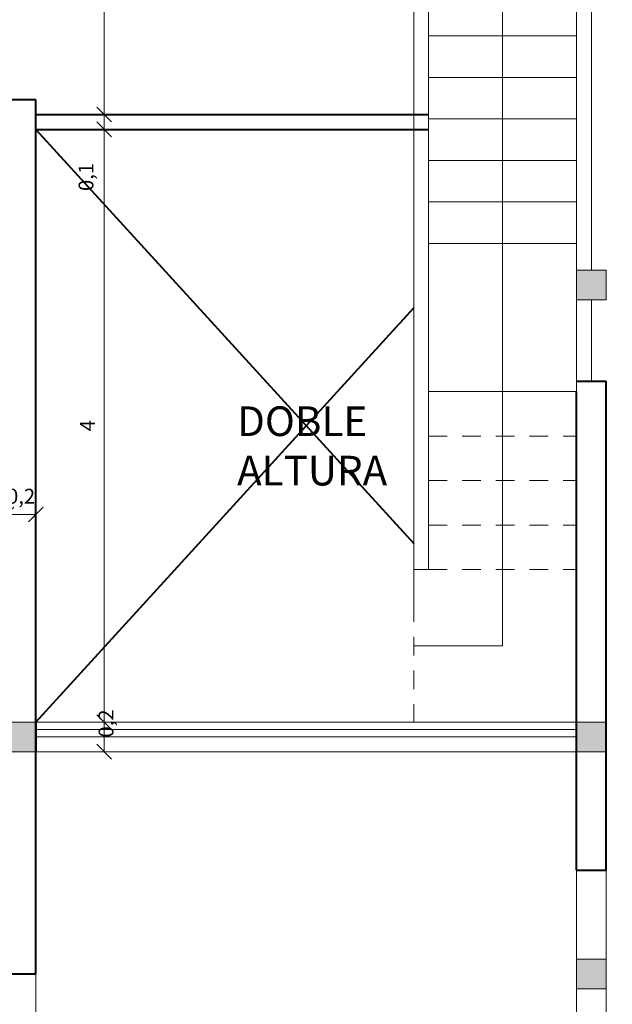
# Model space of a CAD drawing. Units: millimetres. Extents: x 2641 to 3372, y 920 to 1863.
# Drawn here: x 2693 to 2697, y 964 to 971 of the extents above; entities that cross this region are included whole.
import ezdxf

# ---------------------------------------------------------------- set-up
doc = ezdxf.new("R2010")
doc.units = ezdxf.units.MM
doc.linetypes.add('TRAZOS', pattern=[19.05, 12.7, -6.35])
for name, color, linetype, lineweight in [('carpinteria', 30, 'Continuous', 20), ('COTAS', 115, 'Continuous', 5), ('ESCALERA', 21, 'Continuous', 18), ('ESCALERA1', 21, 'TRAZOS', 18), ('Estructura', 90, 'Continuous', 5), ('muro', 10, 'Continuous', 40), ('TEXTO', 50, 'Continuous', 13)]:
    doc.layers.add(name, color=color, linetype=linetype, lineweight=lineweight)
doc.styles.add('Estilo2', font='supef___.ttf', dxfattribs={"height": 0.1})
doc.styles.get("Standard").update_dxf_attribs({"font": 'arial.ttf'})
doc.dimstyles.new('Copia de cel1', dxfattribs={"dimtxt": 0.1, "dimasz": 0.1, "dimexe": 0, "dimexo": 0, "dimgap": 0.05, "dimtad": 1, "dimtxsty": 'Estilo2', "dimblk": 'OBLIQUE', "dimcen": 0, "dimclrd": 256, "dimclre": 256, "dimclrt": 256, "dimadec": 0, "dimazin": 0, "dimtfac": 1, "dimtmove": 0, "dimatfit": 3, "dimfxl": 1, "dimlwd": -1, "dimlwe": -1, "dimarcsym": 1})

# ---------------------------------------------------------------- blocks, each defined once
blk = doc.blocks.new('_Oblique')
at = {"color": 0, "linetype": 'ByBlock', "lineweight": -2}
blk.add_line((-0.5, -0.5), (0.5, 0.5), dxfattribs=at)
blk = doc.blocks.new('*D301')
at = {"layer": 'COTAS', "transparency": 16777216}
for p, q in [((2693.1164, 973.2846), (2693.5777, 973.2846)), ((2693.5777, 973.2846), (2693.5777, 970.2346)), ((2693.1164, 970.2346), (2693.5777, 970.2346))]:
    blk.add_line(p, q, dxfattribs=at)
at = {"layer": 'Defpoints', "color": 0, "transparency": 16777216}
for p in [(2693.1164, 973.2846), (2693.1164, 970.2346), (2693.5777, 970.2346)]:
    blk.add_point(p, dxfattribs=at)
at = {"layer": 'COTAS', "transparency": 16777216, "xscale": 0.1, "yscale": 0.1, "zscale": 0.1}
for p, rotation in [((2693.5777, 973.2846), 90), ((2693.5777, 970.2346), 270)]:
    blk.add_blockref('_Oblique', p, dxfattribs=dict(at, rotation=rotation))
at = {"layer": 'COTAS', "transparency": 16777216, "insert": (2693.4673, 971.7596), "char_height": 0.1, "attachment_point": 5, "rotation": 90, "style": 'Estilo2'}
blk.add_mtext('3,05', dxfattribs=at)
blk = doc.blocks.new('*D303')
at = {"layer": 'COTAS', "transparency": 16777216}
for p, q in [((2693.5777, 970.2346), (2693.5777, 970.3346)), ((2693.5777, 970.2346), (2693.5777, 970.1346)), ((2693.5777, 970.1346), (2693.5777, 969.6919))]:
    blk.add_line(p, q, dxfattribs=at)
at = {"layer": 'Defpoints', "color": 0, "transparency": 16777216}
for p in [(2693.5777, 970.2346), (2693.5777, 970.1346), (2693.5777, 970.1346)]:
    blk.add_point(p, dxfattribs=at)
at = {"layer": 'COTAS', "transparency": 16777216, "xscale": 0.1, "yscale": 0.1, "zscale": 0.1}
for p, rotation in [((2693.5777, 970.2346), 270), ((2693.5777, 970.1346), 90)]:
    blk.add_blockref('_Oblique', p, dxfattribs=dict(at, rotation=rotation))
at = {"layer": 'COTAS', "transparency": 16777216, "insert": (2693.4676, 969.8133), "char_height": 0.1, "attachment_point": 5, "rotation": 90, "style": 'Estilo2'}
blk.add_mtext('0,1', dxfattribs=at)
blk = doc.blocks.new('*D304')
at = {"layer": 'COTAS', "transparency": 16777216}
blk.add_line((2693.5777, 970.1346), (2693.5777, 966.1346), dxfattribs=at)
at = {"layer": 'Defpoints', "color": 0, "transparency": 16777216}
for p in [(2693.5777, 970.1346), (2693.5777, 966.1346), (2693.5777, 966.1346)]:
    blk.add_point(p, dxfattribs=at)
at = {"layer": 'COTAS', "transparency": 16777216, "xscale": 0.1, "yscale": 0.1, "zscale": 0.1}
for p, rotation in [((2693.5777, 970.1346), 90), ((2693.5777, 966.1346), 270)]:
    blk.add_blockref('_Oblique', p, dxfattribs=dict(at, rotation=rotation))
at = {"layer": 'COTAS', "transparency": 16777216, "insert": (2693.4777, 968.1346), "char_height": 0.1, "attachment_point": 5, "rotation": 90, "style": 'Estilo2'}
blk.add_mtext('4', dxfattribs=at)
blk = doc.blocks.new('*D305')
at = {"layer": 'COTAS', "transparency": 16777216}
blk.add_line((2693.5777, 966.1346), (2693.5777, 965.9346), dxfattribs=at)
at = {"layer": 'Defpoints', "color": 0, "transparency": 16777216}
for p in [(2693.5777, 966.1346), (2693.5777, 965.9346), (2693.5777, 965.9346)]:
    blk.add_point(p, dxfattribs=at)
at = {"layer": 'COTAS', "transparency": 16777216, "xscale": 0.1, "yscale": 0.1, "zscale": 0.1}
for p, rotation in [((2693.5777, 966.1346), 90), ((2693.5777, 965.9346), 270)]:
    blk.add_blockref('_Oblique', p, dxfattribs=dict(at, rotation=rotation))
at = {"layer": 'COTAS', "transparency": 16777216, "insert": (2693.6027, 966.1253), "char_height": 0.1, "attachment_point": 5, "rotation": 90, "style": 'Estilo2'}
blk.add_mtext('0,2', dxfattribs=at)
blk = doc.blocks.new('*D189')
at = {"layer": 'COTAS', "transparency": 16777216}
for p, q in [((2692.9164, 968.1346), (2692.9164, 967.5354)), ((2692.9164, 967.5354), (2693.1164, 967.5354))]:
    blk.add_line(p, q, dxfattribs=at)
at = {"layer": 'Defpoints', "color": 0, "transparency": 16777216}
for p in [(2692.9164, 968.1346), (2693.1164, 967.5354), (2693.1164, 967.5354)]:
    blk.add_point(p, dxfattribs=at)
at = {"layer": 'COTAS', "transparency": 16777216, "xscale": 0.1, "yscale": 0.1, "zscale": 0.1, "rotation": 180}
blk.add_blockref('_Oblique', (2692.9164, 967.5354), dxfattribs=at)
at = {"layer": 'COTAS', "transparency": 16777216, "xscale": 0.1, "yscale": 0.1, "zscale": 0.1}
blk.add_blockref('_Oblique', (2693.1164, 967.5354), dxfattribs=at)
at = {"layer": 'COTAS', "transparency": 16777216, "insert": (2693.0164, 967.646), "char_height": 0.1, "attachment_point": 5, "style": 'Estilo2'}
blk.add_mtext('0,2', dxfattribs=at)
blk = doc.blocks.new('*D434')
at = {"layer": 'COTAS', "transparency": 16777216}
for p, q in [((2689.1164, 965.9346), (2689.1164, 960.4282)), ((2693.1164, 965.9346), (2693.1164, 960.4282)), ((2689.1164, 960.4282), (2693.0364, 960.4282))]:
    blk.add_line(p, q, dxfattribs=at)
blk.add_solid([(2693.0364, 960.4415), (2693.0364, 960.4148), (2693.1164, 960.4282)], dxfattribs=at)
at = {"layer": 'Defpoints', "color": 0, "transparency": 16777216}
for p in [(2689.1164, 965.9346), (2693.1164, 965.9346), (2693.1164, 960.4282)]:
    blk.add_point(p, dxfattribs=at)
at = {"layer": 'COTAS', "transparency": 16777216, "insert": (2693.0078, 960.5282), "char_height": 0.1, "attachment_point": 5, "style": 'Estilo2'}
blk.add_mtext('4', dxfattribs=at)
blk = doc.blocks.new('_None')
blk = doc.blocks.new('*D435')
at = {"layer": 'COTAS', "transparency": 16777216}
for p, q in [((2689.1164, 965.9346), (2689.1164, 960.4282)), ((2696.7664, 965.9346), (2696.7664, 960.4282)), ((2689.1164, 960.4282), (2696.6864, 960.4282))]:
    blk.add_line(p, q, dxfattribs=at)
blk.add_solid([(2696.6864, 960.4415), (2696.6864, 960.4148), (2696.7664, 960.4282)], dxfattribs=at)
at = {"layer": 'Defpoints', "color": 0, "transparency": 16777216}
for p in [(2689.1164, 965.9346), (2696.7664, 965.9346), (2696.7664, 960.4282)]:
    blk.add_point(p, dxfattribs=at)
at = {"layer": 'COTAS', "transparency": 16777216, "insert": (2695.1178, 960.5389), "char_height": 0.1, "attachment_point": 5, "style": 'Estilo2'}
blk.add_mtext('7,65', dxfattribs=at)
blk = doc.blocks.new('*D436')
at = {"layer": 'COTAS', "transparency": 16777216}
for p, q in [((2689.1164, 965.9346), (2689.1164, 960.4282)), ((2696.9664, 965.9346), (2696.9664, 960.4282)), ((2689.1164, 960.4282), (2696.8864, 960.4282))]:
    blk.add_line(p, q, dxfattribs=at)
blk.add_solid([(2696.8864, 960.4415), (2696.8864, 960.4148), (2696.9664, 960.4282)], dxfattribs=at)
at = {"layer": 'Defpoints', "color": 0, "transparency": 16777216}
for p in [(2689.1164, 965.9346), (2696.9664, 965.9346), (2696.9664, 960.4282)]:
    blk.add_point(p, dxfattribs=at)
at = {"layer": 'COTAS', "transparency": 16777216, "insert": (2696.8655, 960.5389), "char_height": 0.1, "attachment_point": 5, "style": 'Estilo2'}
blk.add_mtext('7,85', dxfattribs=at)
blk = doc.blocks.new('*D437')
at = {"layer": 'COTAS', "transparency": 16777216}
for p, q in [((2689.1164, 965.9346), (2689.1164, 960.4282)), ((2700.9164, 965.9346), (2700.9164, 960.4282)), ((2689.1164, 960.4282), (2700.8364, 960.4282))]:
    blk.add_line(p, q, dxfattribs=at)
blk.add_solid([(2700.8364, 960.4415), (2700.8364, 960.4148), (2700.9164, 960.4282)], dxfattribs=at)
at = {"layer": 'Defpoints', "color": 0, "transparency": 16777216}
for p in [(2689.1164, 965.9346), (2700.9164, 965.9346), (2700.9164, 960.4282)]:
    blk.add_point(p, dxfattribs=at)
at = {"layer": 'COTAS', "transparency": 16777216, "insert": (2699.0206, 960.5386), "char_height": 0.1, "attachment_point": 5, "style": 'Estilo2'}
blk.add_mtext('11,8', dxfattribs=at)
blk = doc.blocks.new('*D449')
at = {"layer": 'COTAS', "transparency": 16777216}
for p, q in [((2693.1164, 978.3346), (2688.1291, 978.3346)), ((2688.1291, 960.9346), (2688.1291, 978.2546)), ((2689.1164, 960.9346), (2688.1291, 960.9346))]:
    blk.add_line(p, q, dxfattribs=at)
blk.add_solid([(2688.1157, 978.2546), (2688.1424, 978.2546), (2688.1291, 978.3346)], dxfattribs=at)
at = {"layer": 'Defpoints', "color": 0, "transparency": 16777216}
for p in [(2688.1291, 978.3346), (2693.1164, 978.3346), (2689.1164, 960.9346)]:
    blk.add_point(p, dxfattribs=at)
at = {"layer": 'COTAS', "transparency": 16777216, "insert": (2688.0183, 977.9165), "char_height": 0.1, "attachment_point": 5, "rotation": 90, "style": 'Estilo2'}
blk.add_mtext('17,4', dxfattribs=at)
blk = doc.blocks.new('*D451')
at = {"layer": 'COTAS', "transparency": 16777216}
for p, q in [((2693.1164, 981.4846), (2688.1291, 981.4846)), ((2688.1291, 960.9346), (2688.1291, 981.4046)), ((2689.1098, 960.9346), (2688.1291, 960.9346))]:
    blk.add_line(p, q, dxfattribs=at)
blk.add_solid([(2688.1157, 981.4046), (2688.1424, 981.4046), (2688.1291, 981.4846)], dxfattribs=at)
at = {"layer": 'Defpoints', "color": 0, "transparency": 16777216}
for p in [(2688.1291, 981.4846), (2693.1164, 981.4846), (2689.1098, 960.9346)]:
    blk.add_point(p, dxfattribs=at)
at = {"layer": 'COTAS', "transparency": 16777216, "insert": (2688.0185, 979.9648), "char_height": 0.1, "attachment_point": 5, "rotation": 90, "style": 'Estilo2'}
blk.add_mtext('20,55', dxfattribs=at)
blk = doc.blocks.new('*D453')
at = {"layer": 'COTAS', "transparency": 16777216}
for p, q in [((2694.6164, 986.7846), (2688.1291, 986.7846)), ((2688.1291, 960.9346), (2688.1291, 986.7046)), ((2689.1098, 960.9346), (2688.1291, 960.9346))]:
    blk.add_line(p, q, dxfattribs=at)
blk.add_solid([(2688.1157, 986.7046), (2688.1424, 986.7046), (2688.1291, 986.7846)], dxfattribs=at)
at = {"layer": 'Defpoints', "color": 0, "transparency": 16777216}
for p in [(2688.1291, 986.7846), (2694.6164, 986.7846), (2689.1098, 960.9346)]:
    blk.add_point(p, dxfattribs=at)
at = {"layer": 'COTAS', "transparency": 16777216, "insert": (2688.0185, 984.4388), "char_height": 0.1, "attachment_point": 5, "rotation": 90, "style": 'Estilo2'}
blk.add_mtext('25,85', dxfattribs=at)
blk = doc.blocks.new('*D454')
at = {"layer": 'COTAS', "transparency": 16777216}
for p, q in [((2694.4164, 986.9846), (2688.1291, 986.9846)), ((2688.1291, 960.9346), (2688.1291, 986.9046)), ((2689.1164, 960.9346), (2688.1291, 960.9346))]:
    blk.add_line(p, q, dxfattribs=at)
blk.add_solid([(2688.1157, 986.9046), (2688.1424, 986.9046), (2688.1291, 986.9846)], dxfattribs=at)
at = {"layer": 'Defpoints', "color": 0, "transparency": 16777216}
for p in [(2688.1291, 986.9846), (2694.4164, 986.9846), (2689.1164, 960.9346)]:
    blk.add_point(p, dxfattribs=at)
at = {"layer": 'COTAS', "transparency": 16777216, "insert": (2688.0185, 986.9846), "char_height": 0.1, "attachment_point": 5, "rotation": 90, "style": 'Estilo2'}
blk.add_mtext('26,05', dxfattribs=at)

msp = doc.modelspace()

# ---------------------------------------------------------------- hatches: boundary and pattern name
at = {"layer": 'Estructura'}
h = msp.add_hatch(color=256, dxfattribs=at)
h.dxf.hatch_style = 1
h.paths.add_polyline_path([(2689.3164, 1000.9346), (2689.1164, 1000.9346), (2689.1164, 1000.7346), (2689.3164, 1000.7346)])
h.paths.add_polyline_path([(2694.6164, 986.9846), (2694.4164, 986.9846), (2694.4164, 986.7846), (2694.6164, 986.7846)])
h.paths.add_polyline_path([(2697.9664, 986.9846), (2697.7664, 986.9846), (2697.7664, 986.7846), (2697.9664, 986.7846)])
h.paths.add_polyline_path([(2701.1164, 986.9846), (2700.9164, 986.9846), (2700.9164, 986.7846), (2701.1164, 986.7846)])
h.paths.add_polyline_path([(2694.6164, 983.7846), (2694.4164, 983.7846), (2694.4164, 983.5846), (2694.6164, 983.5846)])
h.paths.add_polyline_path([(2697.9164, 983.7846), (2697.7664, 983.7846), (2697.7664, 983.5846), (2697.9164, 983.5846)])
h.paths.add_polyline_path([(2697.9664, 983.7846), (2697.9164, 983.7846), (2697.9164, 983.5846), (2697.9664, 983.5846)])
h.paths.add_polyline_path([(2701.1164, 983.7846), (2700.9164, 983.7846), (2700.9164, 983.5846), (2701.1164, 983.5846)])
h.paths.add_polyline_path([(2701.1164, 981.6346), (2700.9164, 981.6346), (2700.9164, 981.4346), (2701.1164, 981.4346)])
h.paths.add_polyline_path([(2697.9664, 981.6346), (2697.7664, 981.6346), (2697.7664, 981.4346), (2697.9164, 981.4346), (2697.9164, 981.4846), (2697.9664, 981.4846)])
h.paths.add_polyline_path([(2697.9664, 981.4846), (2697.9164, 981.4846), (2697.9539, 981.4346), (2697.9664, 981.4346)], flags=17)
h.paths.add_polyline_path([(2697.9164, 981.4846), (2697.9164, 981.4346), (2697.9539, 981.4346)], flags=16)
h.paths.add_polyline_path([(2694.6164, 981.6346), (2694.4164, 981.6346), (2694.4164, 981.4846), (2694.6164, 981.4846)])
h.paths.add_polyline_path([(2694.6164, 981.4846), (2694.4164, 981.4846), (2694.4164, 981.4346), (2694.6164, 981.4346)])
h.paths.add_polyline_path([(2693.1164, 977.4846), (2692.9164, 977.4846), (2692.9164, 977.2846), (2693.1164, 977.2846)])
h.paths.add_polyline_path([(2694.6164, 977.4846), (2694.4164, 977.4846), (2694.4164, 977.2846), (2694.6164, 977.2846)])
h.paths.add_polyline_path([(2697.9664, 977.4846), (2697.7664, 977.4846), (2697.7664, 977.2846), (2697.9664, 977.2846)])
h.paths.add_polyline_path([(2701.1164, 977.4846), (2700.9164, 977.4846), (2700.9164, 977.2846), (2701.1164, 977.2846)])
h.paths.add_polyline_path([(2693.1164, 973.2846), (2692.9164, 973.2846), (2692.9164, 973.0846), (2693.1164, 973.0846)])
h.paths.add_polyline_path([(2696.9664, 973.2846), (2696.8664, 973.2846), (2696.8664, 973.0846), (2696.9664, 973.0846)])
h.paths.add_polyline_path([(2696.8664, 973.2846), (2696.7664, 973.2846), (2696.7664, 973.0846), (2696.8664, 973.0846)])
h.paths.add_polyline_path([(2697.9164, 973.2846), (2697.7664, 973.2846), (2697.7664, 973.0846), (2697.9164, 973.0846)])
h.paths.add_polyline_path([(2697.9664, 973.2846), (2697.9164, 973.2846), (2697.9164, 973.0846), (2697.9664, 973.0846)])
h.paths.add_polyline_path([(2701.1164, 973.2846), (2700.9164, 973.2846), (2700.9164, 973.0846), (2701.1164, 973.0846)])
h.paths.add_polyline_path([(2689.3164, 971.3346), (2689.1164, 971.3346), (2689.1164, 971.1346), (2689.3164, 971.1346)])
h.paths.add_polyline_path([(2693.1164, 971.3346), (2692.9164, 971.3346), (2692.9164, 971.1346), (2693.1164, 971.1346)])
h.paths.add_polyline_path([(2696.9664, 971.3346), (2696.8664, 971.3346), (2696.8664, 971.1346), (2696.9664, 971.1346)])
h.paths.add_polyline_path([(2696.8664, 971.3346), (2696.7664, 971.3346), (2696.7664, 971.1346), (2696.8664, 971.1346)])
h.paths.add_polyline_path([(2701.1164, 971.3346), (2700.9164, 971.3346), (2700.9164, 971.1346), (2701.1164, 971.1346)])
h.paths.add_polyline_path([(2701.1164, 969.1846), (2700.9164, 969.1846), (2700.9164, 968.9846), (2701.1164, 968.9846)])
h.paths.add_polyline_path([(2696.8664, 969.1846), (2696.7664, 969.1846), (2696.7664, 968.9846), (2696.8664, 968.9846)])
h.paths.add_polyline_path([(2696.9664, 969.1846), (2696.8664, 969.1846), (2696.8664, 968.9846), (2696.9664, 968.9846)])
h.paths.add_polyline_path([(2689.3164, 969.1846), (2689.1164, 969.1846), (2689.1164, 968.9846), (2689.3164, 968.9846)])
h.paths.add_polyline_path([(2689.3164, 966.1346), (2689.1164, 966.1346), (2689.1164, 965.9346), (2689.3164, 965.9346)])
h.paths.add_polyline_path([(2693.1164, 966.1346), (2692.9164, 966.1346), (2692.9164, 965.9346), (2693.1164, 965.9346)])
h.paths.add_polyline_path([(2696.9664, 966.1346), (2696.7664, 966.1346), (2696.7664, 965.9346), (2696.9664, 965.9346)])
h.paths.add_polyline_path([(2701.1164, 966.1346), (2700.9164, 966.1346), (2700.9164, 965.9346), (2701.1164, 965.9346)])
h.paths.add_polyline_path([(2701.1164, 964.5346), (2700.9164, 964.5346), (2700.9164, 964.3346), (2701.1164, 964.3346)])
h.paths.add_polyline_path([(2696.9664, 964.5346), (2696.7664, 964.5346), (2696.7664, 964.3346), (2696.9664, 964.3346)])
h.paths.add_polyline_path([(2701.1164, 963.1346), (2700.9164, 963.1346), (2700.9164, 962.9346), (2701.1164, 962.9346)])

# ---------------------------------------------------------------- linework, layer by layer
at = {"layer": 'carpinteria'}
for p, q in [((2696.7664, 966.0846), (2693.1164, 966.0846)), ((2696.7664, 966.0346), (2693.1164, 966.0346)), ((2696.7664, 962.9346), (2696.7664, 965.1346)), ((2696.9664, 963.1346), (2696.9664, 965.1346))]:
    msp.add_line(p, q, dxfattribs=at)
msp.add_lwpolyline([(2696.7664, 965.9346), (2693.1164, 965.9346), (2693.1164, 966.1346), (2696.7664, 966.1346)], close=True, dxfattribs=at)
at = {"layer": 'ESCALERA'}
for p, q in [((2696.2664, 966.6496), (2696.2664, 973.2021)), ((2695.6664, 971.8846), (2695.6664, 966.8646)), ((2696.8664, 971.1346), (2696.8664, 969.1846)), ((2695.7664, 970.7646), (2696.7664, 970.7646)), ((2695.7664, 970.4846), (2696.7664, 970.4846)), ((2695.7664, 970.2046), (2696.7664, 970.2046)), ((2695.7664, 969.9246), (2696.7664, 969.9246)), ((2695.7664, 969.6446), (2696.7664, 969.6446)), ((2695.7664, 969.3646), (2696.7664, 969.3646)), ((2696.8664, 968.9846), (2696.8664, 968.4346)), ((2695.7664, 968.3646), (2695.7664, 967.1646)), ((2696.2664, 966.6496), (2695.6664, 966.6496))]:
    msp.add_line(p, q, dxfattribs=at)
msp.add_lwpolyline([(2695.7664, 971.6046), (2696.7664, 971.6046), (2696.7664, 968.3646), (2695.7664, 968.3646)], close=True, dxfattribs=at)
at = {"layer": 'ESCALERA1', "ltscale": 0.01}
for p, q in [((2695.7664, 968.0646), (2696.7664, 968.0646)), ((2695.7664, 967.7646), (2696.7664, 967.7646)), ((2695.7664, 967.4646), (2696.7664, 967.4646)), ((2695.6664, 967.1646), (2695.7664, 967.1646)), ((2695.6664, 967.1646), (2695.6664, 966.1346)), ((2695.7664, 967.1646), (2696.7664, 967.1646))]:
    msp.add_line(p, q, dxfattribs=at)
at = {"layer": 'Estructura'}
for points in [[(2696.9664, 968.9846), (2696.7664, 968.9846), (2696.7664, 969.1846), (2696.9664, 969.1846)], [(2693.1164, 965.9346), (2692.9164, 965.9346), (2692.9164, 966.1346), (2693.1164, 966.1346)], [(2696.9664, 965.9346), (2696.7664, 965.9346), (2696.7664, 966.1346), (2696.9664, 966.1346)], [(2696.9664, 964.3346), (2696.7664, 964.3346), (2696.7664, 964.5346), (2696.9664, 964.5346)]]:
    msp.add_lwpolyline(points, close=True, dxfattribs=at)
at = {"layer": 'muro'}
for p, q in [((2693.1164, 970.3346), (2692.9164, 970.3346)), ((2693.1164, 964.4346), (2693.1164, 970.3346)), ((2693.1164, 970.2346), (2695.7664, 970.2346)), ((2693.1164, 970.1346), (2695.7664, 970.1346)), ((2693.1164, 970.1346), (2695.6664, 967.3401)), ((2693.1164, 966.1346), (2695.6664, 968.9292)), ((2696.7664, 968.4346), (2696.9664, 968.4346)), ((2696.9664, 965.1346), (2696.9664, 968.4346)), ((2696.7664, 966.1346), (2696.7664, 968.3646)), ((2693.1164, 966.1346), (2693.1164, 965.9346)), ((2696.7664, 965.1346), (2696.7664, 966.1346)), ((2696.7664, 965.1346), (2696.9664, 965.1346)), ((2692.5164, 964.4346), (2693.1164, 964.4346))]:
    msp.add_line(p, q, dxfattribs=at)

# ---------------------------------------------------------------- texts
at = {"layer": 'TEXTO', "insert": (2694.4745, 968.265), "char_height": 0.2, "attachment_point": 1}
msp.add_mtext_dynamic_manual_height_columns('DOBLE \\PALTURA', width=1.868453, gutter_width=12.5, heights=[0], dxfattribs=at)

# ---------------------------------------------------------------- dimensions: what is measured, and where the dimension line sits
at = {"layer": 'COTAS'}
for base, p1, p2, picture, middle in [((2688.1291, 986.9846), (2689.1164, 960.9346), (2694.4164, 986.9846), '*D454', (2688.1291, 986.9846)), ((2688.1291, 986.7846), (2689.1098, 960.9346), (2694.6164, 986.7846), '*D453', (2688.1291, 984.4388)), ((2688.1291, 981.4846), (2689.1098, 960.9346), (2693.1164, 981.4846), '*D451', (2688.1291, 979.9648)), ((2688.1291, 978.3346), (2689.1164, 960.9346), (2693.1164, 978.3346), '*D449', (2688.1291, 977.9165))]:
    dim = msp.add_linear_dim(base=base, p1=p1, p2=p2, angle=90, dimstyle='Copia de cel1', override={"dimasz": 0.08, "dimblk1": 'None', "dimsah": 1}, dxfattribs=at)
    dim.commit()
    dim.dimension.update_dxf_attribs({"geometry": picture, "text_midpoint": middle, "dimtype": 160})
for base, p1, p2, picture, middle in [((2693.5777, 970.2346), (2693.1164, 973.2846), (2693.1164, 970.2346), '*D301', (2693.4673, 971.7596)), ((2693.5777, 966.1346), (2693.5777, 970.1346), (2693.5777, 966.1346), '*D304', (2693.4777, 968.1346)), ((2693.5777, 965.9346), (2693.5777, 966.1346), (2693.5777, 965.9346), '*D305', (2693.6027, 966.1253))]:
    dim = msp.add_linear_dim(base=base, p1=p1, p2=p2, angle=90, dimstyle='Copia de cel1', override={"dimtmove": 1}, dxfattribs=at)
    dim.commit()
    dim.dimension.update_dxf_attribs({"geometry": picture, "text_midpoint": middle})
dim = msp.add_linear_dim(base=(2693.5777, 970.1346), p1=(2693.5777, 970.2346), p2=(2693.5777, 970.1346), angle=90, dimstyle='Copia de cel1', dxfattribs=at)
dim.commit()
dim.dimension.update_dxf_attribs({"geometry": '*D303', "text_midpoint": (2693.4676, 969.8133)})
for base, p1, p2, override, picture, middle in [((2693.1164, 967.5354), (2692.9164, 968.1346), (2693.1164, 967.5354), {"dimtmove": 1}, '*D189', (2693.0164, 967.5354)), ((2693.1164, 960.4282), (2689.1164, 965.9346), (2693.1164, 965.9346), {"dimasz": 0.08, "dimblk1": 'None', "dimsah": 1}, '*D434', (2693.0078, 960.4282)), ((2696.7664, 960.4282), (2689.1164, 965.9346), (2696.7664, 965.9346), {"dimasz": 0.08, "dimblk1": 'None', "dimsah": 1}, '*D435', (2695.1178, 960.4282)), ((2696.9664, 960.4282), (2689.1164, 965.9346), (2696.9664, 965.9346), {"dimasz": 0.08, "dimblk1": 'None', "dimsah": 1}, '*D436', (2696.8655, 960.4282)), ((2700.9164, 960.4282), (2689.1164, 965.9346), (2700.9164, 965.9346), {"dimasz": 0.08, "dimblk1": 'None', "dimsah": 1}, '*D437', (2699.0206, 960.4282))]:
    dim = msp.add_linear_dim(base=base, p1=p1, p2=p2, dimstyle='Copia de cel1', override=override, dxfattribs=at)
    dim.commit()
    dim.dimension.update_dxf_attribs({"geometry": picture, "text_midpoint": middle, "dimtype": 160})

doc.saveas('drawing.dxf')
